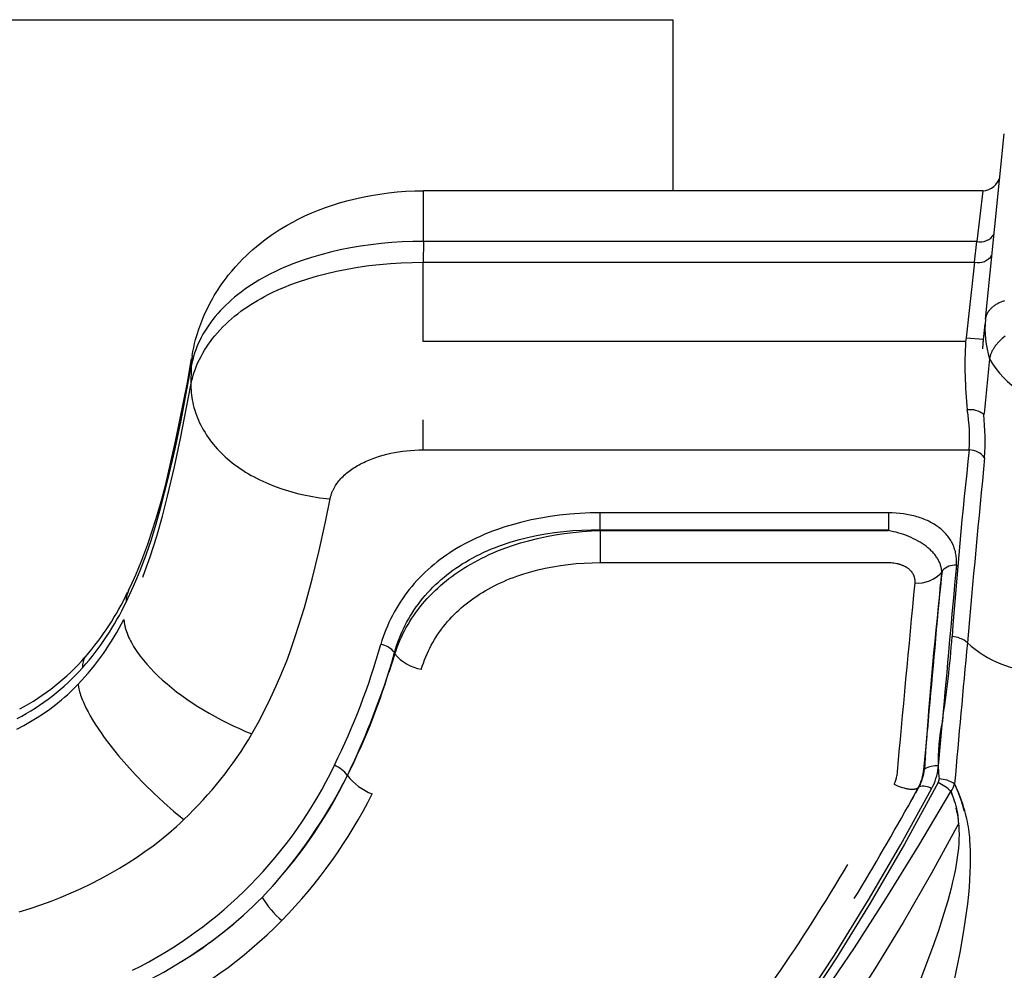
# Model space of a CAD drawing. Units: millimetres. Extents: x 129625 to 141952, y 5195 to 13405.
# Drawn here: x 137177 to 137262, y 8797 to 8878 of the extents above; entities that cross this region are included whole.
import ezdxf

# ---------------------------------------------------------------- set-up
doc = ezdxf.new("R2010")
doc.units = ezdxf.units.MM
doc.layers.add('DEFAULT', color=7, linetype='Continuous')
doc.layers.add('DiKom', color=7, linetype='Continuous')

# ---------------------------------------------------------------- blocks, each defined once
blk = doc.blocks.new('RP-22105')
at = {"layer": 'DiKom'}
for p, q in [((149876.443, 8878.26), (150378.46, 8878.26)), ((150378.46, 8878.26), (150378.46, 8863.612)), ((150405.238, 8852.612), (150406.856, 8868.498)), ((150357.122, 8859.272), (150357.122, 8863.612)), ((150405.014, 8863.612), (150357.122, 8863.612)), ((150405.014, 8863.603), (150404.497, 8859.272)), ((150357.122, 8859.272), (150357.09, 8857.494)), ((150404.497, 8859.272), (150357.122, 8859.272)), ((150404.316, 8857.494), (150404.497, 8859.272)), ((150357.09, 8850.701), (150357.09, 8857.494)), ((150357.09, 8857.494), (150404.316, 8857.494)), ((150404.316, 8857.494), (150403.578, 8851.026)), ((150405.106, 8851.136), (150405.156, 8851.665)), ((150405.156, 8851.665), (150405.206, 8852.188)), ((150403.546, 8850.716), (150357.09, 8850.701)), ((150403.578, 8851.026), (150403.546, 8850.716)), ((150403.578, 8851.026), (150405.071, 8850.916)), ((150405.004, 8850.073), (150405.071, 8850.916)), ((150405.055, 8850.604), (150405.106, 8851.136)), ((150405.004, 8850.073), (150405.055, 8850.604)), ((150337.237, 8848.569), (150337.214, 8846.964)), ((150357.09, 8841.424), (150357.09, 8844.001)), ((150357.09, 8841.424), (150403.852, 8841.424)), ((150396.935, 8836.047), (150372.26, 8836.047)), ((150372.26, 8834.588), (150372.26, 8836.047)), ((150396.935, 8836.047), (150396.935, 8834.59)), ((150372.26, 8834.588), (150396.935, 8834.59)), ((150372.278, 8831.785), (150372.278, 8834.516)), ((150372.278, 8834.516), (150396.903, 8834.515)), ((150396.903, 8834.515), (150396.935, 8834.59)), ((150372.278, 8831.785), (150396.903, 8831.786)), ((150401.413, 8830), (150401.501, 8830.957)), ((150401.417, 8830.025), (150401.552, 8831.074)), ((150401.552, 8831.074), (150401.501, 8830.957)), ((150401.536, 8830.845), (150401.553, 8830.973)), ((150401.543, 8830.959), (150401.553, 8830.973)), ((150401.554, 8831.089), (150401.552, 8831.074)), ((150401.553, 8830.973), (150401.561, 8831.037)), ((150401.561, 8831.037), (150401.582, 8831.064)), ((150401.566, 8831.069), (150401.586, 8831.096)), ((150401.582, 8831.064), (150401.586, 8831.096)), ((150401.586, 8831.096), (150401.59, 8831.128)), ((150401.389, 8829.793), (150401.405, 8829.921)), ((150401.401, 8829.878), (150401.39, 8829.757)), ((150401.398, 8829.757), (150401.438, 8830.078)), ((150401.412, 8829.999), (150401.407, 8829.938)), ((150401.416, 8830.025), (150401.412, 8830)), ((150401.429, 8830.063), (150401.438, 8830.078)), ((150401.438, 8830.078), (150401.468, 8830.318)), ((150401.368, 8829.515), (150401.358, 8829.536)), ((150354.675, 8823.971), (150354.143, 8822.372)), ((150354.4, 8823.22), (150354.641, 8824.068)), ((150354.641, 8824.068), (150354.675, 8823.971)), ((150353.589, 8820.686), (150353.569, 8820.66)), ((150352.834, 8818.619), (150352.825, 8818.599)), ((150352.957, 8818.955), (150352.966, 8818.972)), ((150352.966, 8818.972), (150352.976, 8818.99)), ((150352.646, 8818.141), (150352.632, 8818.095)), ((150400.29, 8817.489), (150400.372, 8818.58)), ((150401.218, 8814.371), (150401.552, 8818.211)), ((150400.191, 8816.392), (150400.289, 8817.427)), ((150400.205, 8816.375), (150400.247, 8816.924)), ((150400.231, 8816.913), (150400.241, 8816.925)), ((150400.281, 8817.474), (150400.29, 8817.484)), ((150400.285, 8817.427), (150400.29, 8817.484)), ((150399.964, 8814.055), (150400.188, 8816.358)), ((150400.119, 8815.252), (150400.205, 8816.375)), ((150400.197, 8816.366), (150400.205, 8816.375)), ((150400.075, 8814.684), (150400.119, 8815.252)), ((150400.11, 8815.243), (150400.119, 8815.252)), ((150350.939, 8814.214), (150351.176, 8814.703)), ((150400.03, 8814.113), (150400.053, 8814.399)), ((150400.043, 8814.391), (150400.053, 8814.399)), ((150400.053, 8814.399), (150400.075, 8814.684)), ((150400.066, 8814.676), (150400.075, 8814.684)), ((150399.964, 8814.055), (150400.012, 8814.097)), ((150401.203, 8814.216), (150401.218, 8814.371)), ((150399.63, 8812.693), (150399.677, 8812.785)), ((150399.657, 8812.771), (150399.743, 8812.958)), ((150402.591, 8812.815), (150402.672, 8812.639)), ((150398.652, 8810.964), (150399.503, 8812.537)), ((150399.543, 8812.573), (150399.244, 8812.034)), ((150399.323, 8812.158), (150399.342, 8812.172)), ((150399.342, 8812.172), (150399.462, 8812.386)), ((150399.462, 8812.386), (150399.522, 8812.494)), ((150399.522, 8812.494), (150399.581, 8812.601)), ((150399.581, 8812.601), (150399.63, 8812.693)), ((150399.61, 8812.679), (150399.63, 8812.693)), ((150402.365, 8812.038), (150402.3, 8812.196)), ((150402.43, 8811.871), (150402.365, 8812.038)), ((150402.762, 8812.454), (150402.679, 8812.642)), ((150402.922, 8812.07), (150402.762, 8812.454)), ((150403.073, 8811.678), (150402.922, 8812.07)), ((150398.619, 8810.881), (150398.862, 8811.312)), ((150398.862, 8811.312), (150399.102, 8811.742)), ((150399.102, 8811.742), (150399.083, 8811.729)), ((150402.544, 8811.513), (150402.551, 8811.523)), ((150403.215, 8811.28), (150403.073, 8811.678)), ((150398.652, 8810.964), (150398.641, 8810.954)), ((150402.814, 8810.361), (150402.733, 8810.749))]:
    blk.add_line(p, q, dxfattribs=at)
for points in [[(150337.317, 8849.502), (150337.38, 8849.845), (150337.45, 8850.187), (150337.529, 8850.527), (150337.615, 8850.865), (150337.746, 8851.321), (150337.892, 8851.774), (150338.052, 8852.222), (150338.226, 8852.665), (150338.414, 8853.102), (150338.616, 8853.533), (150338.831, 8853.956), (150339.059, 8854.373), (150339.211, 8854.634), (150339.367, 8854.893), (150339.529, 8855.149), (150339.695, 8855.401), (150339.867, 8855.65), (150340.043, 8855.896), (150340.223, 8856.139), (150340.409, 8856.378), (150340.706, 8856.743), (150341.013, 8857.099), (150341.331, 8857.446), (150341.658, 8857.784), (150341.934, 8858.054), (150342.215, 8858.318), (150342.502, 8858.575), (150342.796, 8858.826), (150343.109, 8859.082), (150343.429, 8859.331), (150343.755, 8859.574), (150344.085, 8859.809), (150344.421, 8860.036), (150344.762, 8860.256), (150345.108, 8860.469), (150345.457, 8860.673), (150345.926, 8860.933), (150346.401, 8861.179), (150346.973, 8861.453), (150347.553, 8861.711), (150348.141, 8861.953), (150348.736, 8862.178), (150349.337, 8862.386), (150349.943, 8862.577), (150350.554, 8862.75), (150351.169, 8862.906), (150351.901, 8863.071), (150352.638, 8863.214), (150353.379, 8863.335), (150354.125, 8863.434), (150354.873, 8863.511), (150355.622, 8863.566), (150356.372, 8863.599), (150357.122, 8863.609)], [(150357.122, 8859.272), (150356.214, 8859.263), (150355.307, 8859.231), (150354.401, 8859.174), (150353.497, 8859.094), (150352.615, 8858.992), (150351.737, 8858.867), (150350.862, 8858.717), (150349.993, 8858.543), (150349.165, 8858.353), (150348.343, 8858.139), (150347.528, 8857.9), (150346.721, 8857.634), (150345.937, 8857.347), (150345.549, 8857.193), (150345.164, 8857.031), (150344.782, 8856.862), (150344.404, 8856.686), (150344.03, 8856.501), (150343.66, 8856.309), (150343.339, 8856.133), (150343.021, 8855.95), (150342.708, 8855.761), (150342.399, 8855.566), (150342.094, 8855.363), (150341.795, 8855.153), (150341.5, 8854.937), (150341.211, 8854.713), (150340.949, 8854.5), (150340.693, 8854.281), (150340.443, 8854.057), (150340.198, 8853.825), (150339.96, 8853.588), (150339.728, 8853.344), (150339.503, 8853.094), (150339.285, 8852.837), (150339.093, 8852.599), (150338.909, 8852.355), (150338.731, 8852.107), (150338.561, 8851.853), (150338.398, 8851.594), (150338.243, 8851.331), (150338.097, 8851.062), (150337.96, 8850.79), (150337.837, 8850.524), (150337.723, 8850.254), (150337.618, 8849.981), (150337.522, 8849.704), (150337.436, 8849.424), (150337.397, 8849.283), (150337.36, 8849.142), (150337.325, 8848.999), (150337.293, 8848.857), (150337.264, 8848.713), (150337.237, 8848.569)], [(150337.214, 8846.964), (150337.241, 8847.107), (150337.27, 8847.249), (150337.302, 8847.391), (150337.337, 8847.532), (150337.413, 8847.812), (150337.499, 8848.089), (150337.595, 8848.364), (150337.699, 8848.634), (150337.813, 8848.902), (150337.935, 8849.165), (150338.073, 8849.436), (150338.219, 8849.703), (150338.374, 8849.965), (150338.536, 8850.222), (150338.707, 8850.474), (150338.885, 8850.721), (150339.07, 8850.963), (150339.261, 8851.199), (150339.483, 8851.458), (150339.712, 8851.711), (150339.948, 8851.956), (150340.19, 8852.195), (150340.439, 8852.428), (150340.695, 8852.653), (150340.955, 8852.873), (150341.222, 8853.086), (150341.493, 8853.292), (150341.77, 8853.492), (150342.051, 8853.686), (150342.336, 8853.874), (150342.626, 8854.056), (150342.919, 8854.231), (150343.216, 8854.401), (150343.515, 8854.565), (150343.867, 8854.747), (150344.223, 8854.922), (150344.581, 8855.089), (150344.943, 8855.249), (150345.308, 8855.402), (150345.676, 8855.548), (150346.42, 8855.822), (150347.223, 8856.087), (150348.036, 8856.325), (150348.855, 8856.539), (150349.681, 8856.73), (150350.595, 8856.914), (150351.515, 8857.071), (150352.438, 8857.203), (150353.365, 8857.309), (150354.294, 8857.391), (150355.225, 8857.449), (150356.157, 8857.483), (150357.09, 8857.494)], [(150406.859, 8854.199), (150406.78, 8854.17), (150406.703, 8854.141), (150406.627, 8854.11), (150406.552, 8854.078), (150406.479, 8854.045), (150406.408, 8854.011), (150406.339, 8853.975), (150406.271, 8853.939), (150406.206, 8853.901), (150406.142, 8853.863), (150406.08, 8853.823), (150406.02, 8853.783), (150405.963, 8853.742), (150405.907, 8853.7), (150405.854, 8853.657), (150405.802, 8853.613), (150405.753, 8853.569), (150405.706, 8853.524), (150405.662, 8853.479), (150405.619, 8853.433), (150405.579, 8853.386), (150405.542, 8853.339), (150405.506, 8853.292), (150405.489, 8853.268), (150405.473, 8853.244), (150405.457, 8853.22), (150405.442, 8853.196), (150405.427, 8853.172), (150405.413, 8853.148), (150405.4, 8853.124), (150405.387, 8853.099), (150405.374, 8853.075), (150405.362, 8853.051), (150405.351, 8853.026), (150405.34, 8853.002), (150405.33, 8852.977), (150405.32, 8852.953), (150405.311, 8852.929), (150405.302, 8852.904), (150405.294, 8852.88), (150405.287, 8852.855), (150405.28, 8852.831), (150405.273, 8852.806), (150405.267, 8852.782), (150405.261, 8852.757), (150405.256, 8852.733), (150405.252, 8852.709), (150405.248, 8852.685), (150405.244, 8852.66), (150405.241, 8852.636), (150405.238, 8852.612)], [(150406.929, 8851.172), (150406.788, 8851.057), (150406.67, 8850.954), (150406.555, 8850.848), (150406.444, 8850.738), (150406.389, 8850.682), (150406.336, 8850.625), (150406.284, 8850.567), (150406.233, 8850.507), (150406.183, 8850.447), (150406.135, 8850.386), (150406.087, 8850.324), (150406.041, 8850.261), (150405.997, 8850.197), (150405.953, 8850.132), (150405.921, 8850.08), (150405.889, 8850.028), (150405.858, 8849.976), (150405.829, 8849.923), (150405.801, 8849.869), (150405.774, 8849.814), (150405.748, 8849.759), (150405.724, 8849.703), (150405.702, 8849.647), (150405.681, 8849.59), (150405.662, 8849.532), (150405.646, 8849.474), (150405.631, 8849.416), (150405.624, 8849.386), (150405.618, 8849.356), (150405.612, 8849.326), (150405.607, 8849.296), (150405.602, 8849.266), (150405.598, 8849.236)], [(150331.866, 8829.379), (150332.179, 8830.048), (150332.479, 8830.723), (150333.001, 8831.988), (150333.508, 8833.344), (150333.951, 8834.656), (150334.341, 8835.931), (150334.707, 8837.214), (150335.048, 8838.504), (150335.932, 8842.292), (150336.908, 8847.187), (150337.271, 8849.224)], [(150331.662, 8828.389), (150331.989, 8829.069), (150332.298, 8829.747), (150332.59, 8830.423), (150332.867, 8831.096), (150333.375, 8832.437), (150333.83, 8833.768), (150334.24, 8835.088), (150334.611, 8836.398), (150335.269, 8838.982), (150335.85, 8841.506), (150336.366, 8843.953), (150337.237, 8848.569)], [(150333.09, 8830.52), (150333.419, 8831.402), (150333.727, 8832.283), (150334.014, 8833.16), (150334.283, 8834.033), (150334.773, 8835.763), (150335.211, 8837.465), (150335.805, 8839.97), (150336.33, 8842.391), (150337.214, 8846.964)], [(150337.214, 8846.964), (150337.215, 8846.752), (150337.224, 8846.541), (150337.239, 8846.33), (150337.261, 8846.119), (150337.289, 8845.91), (150337.324, 8845.701), (150337.365, 8845.493), (150337.412, 8845.287), (150337.47, 8845.062), (150337.535, 8844.838), (150337.607, 8844.617), (150337.685, 8844.398), (150337.77, 8844.181), (150337.86, 8843.967), (150337.957, 8843.755), (150338.06, 8843.546), (150338.174, 8843.328), (150338.295, 8843.114), (150338.421, 8842.903), (150338.554, 8842.696), (150338.692, 8842.492), (150338.835, 8842.292), (150338.983, 8842.096), (150339.137, 8841.903), (150339.295, 8841.715), (150339.458, 8841.53), (150339.626, 8841.349), (150339.798, 8841.173), (150339.974, 8841), (150340.154, 8840.832), (150340.338, 8840.668), (150340.525, 8840.509), (150340.743, 8840.332), (150340.965, 8840.161), (150341.191, 8839.995), (150341.421, 8839.835), (150341.655, 8839.68), (150341.892, 8839.531), (150342.133, 8839.387), (150342.376, 8839.248), (150342.623, 8839.113), (150342.872, 8838.984), (150343.124, 8838.86), (150343.379, 8838.74), (150343.635, 8838.625), (150343.894, 8838.514), (150344.417, 8838.306), (150344.988, 8838.101), (150345.565, 8837.915), (150346.148, 8837.75), (150346.441, 8837.675), (150346.736, 8837.605), (150347.032, 8837.541), (150347.329, 8837.481), (150347.627, 8837.427), (150347.926, 8837.378), (150348.226, 8837.335), (150348.527, 8837.296), (150348.828, 8837.263), (150349.131, 8837.236)], [(150349.131, 8837.236), (150349.144, 8837.297), (150349.158, 8837.357), (150349.173, 8837.417), (150349.19, 8837.476), (150349.207, 8837.535), (150349.225, 8837.594), (150349.245, 8837.652), (150349.265, 8837.71), (150349.287, 8837.767), (150349.309, 8837.824), (150349.333, 8837.881), (150349.357, 8837.937), (150349.383, 8837.992), (150349.41, 8838.048), (150349.466, 8838.157), (150349.526, 8838.265), (150349.59, 8838.371), (150349.658, 8838.475), (150349.729, 8838.578), (150349.805, 8838.679), (150349.884, 8838.778), (150349.966, 8838.876), (150350.052, 8838.973), (150350.142, 8839.068), (150350.236, 8839.161), (150350.332, 8839.253), (150350.432, 8839.343), (150350.536, 8839.431), (150350.642, 8839.518), (150350.752, 8839.603), (150350.865, 8839.687), (150350.981, 8839.769), (150351.1, 8839.849), (150351.221, 8839.927), (150351.346, 8840.004), (150351.473, 8840.079), (150351.603, 8840.152), (150351.736, 8840.224), (150351.871, 8840.293), (150352.008, 8840.361), (150352.148, 8840.427), (150352.435, 8840.554), (150352.731, 8840.673), (150353.034, 8840.783), (150353.345, 8840.886), (150353.662, 8840.98), (150353.985, 8841.064), (150354.313, 8841.14), (150354.647, 8841.207), (150354.984, 8841.264), (150355.326, 8841.312), (150355.671, 8841.351), (150356.021, 8841.382), (150356.374, 8841.404), (150356.73, 8841.418), (150357.09, 8841.424)], [(150342.433, 8817.11), (150342.986, 8818.106), (150343.517, 8819.114), (150344.033, 8820.163), (150344.523, 8821.226), (150344.836, 8821.944), (150345.136, 8822.668), (150345.413, 8823.378), (150345.677, 8824.093), (150346.172, 8825.535), (150346.922, 8827.936), (150347.598, 8830.36), (150348.203, 8832.802), (150348.744, 8835.258), (150349.131, 8837.236)], [(150372.26, 8836.047), (150371.389, 8836.03), (150370.519, 8835.989), (150369.65, 8835.925), (150368.783, 8835.834), (150367.968, 8835.724), (150367.157, 8835.589), (150366.351, 8835.429), (150365.55, 8835.243), (150364.819, 8835.047), (150364.094, 8834.829), (150363.377, 8834.586), (150363.022, 8834.455), (150362.669, 8834.318), (150362.319, 8834.174), (150361.972, 8834.024), (150361.628, 8833.867), (150361.287, 8833.704), (150360.95, 8833.533), (150360.616, 8833.356), (150360.286, 8833.171), (150359.959, 8832.979), (150359.673, 8832.802), (150359.389, 8832.62), (150359.109, 8832.432), (150358.834, 8832.238), (150358.562, 8832.038), (150358.294, 8831.833), (150358.031, 8831.622), (150357.773, 8831.406), (150357.52, 8831.184), (150357.272, 8830.956), (150357.029, 8830.723), (150356.792, 8830.484), (150356.561, 8830.24), (150356.335, 8829.99), (150356.116, 8829.735), (150355.903, 8829.475), (150355.7, 8829.212), (150355.503, 8828.944), (150355.312, 8828.671), (150355.128, 8828.394), (150354.951, 8828.112), (150354.781, 8827.826), (150354.618, 8827.536), (150354.461, 8827.242), (150354.312, 8826.945), (150354.169, 8826.644), (150354.034, 8826.339), (150353.906, 8826.032), (150353.785, 8825.722), (150353.672, 8825.409), (150353.565, 8825.094), (150353.467, 8824.777)], [(150402.753, 8831.552), (150402.761, 8831.675), (150402.766, 8831.797), (150402.766, 8831.918), (150402.763, 8832.037), (150402.755, 8832.155), (150402.744, 8832.272), (150402.729, 8832.388), (150402.711, 8832.502), (150402.689, 8832.615), (150402.663, 8832.726), (150402.634, 8832.836), (150402.601, 8832.945), (150402.564, 8833.052), (150402.525, 8833.158), (150402.481, 8833.262), (150402.435, 8833.365), (150402.385, 8833.466), (150402.331, 8833.565), (150402.275, 8833.663), (150402.215, 8833.76), (150402.151, 8833.854), (150402.085, 8833.947), (150402.016, 8834.039), (150401.943, 8834.128), (150401.868, 8834.216), (150401.789, 8834.302), (150401.708, 8834.387), (150401.623, 8834.469), (150401.536, 8834.55), (150401.445, 8834.629), (150401.352, 8834.706), (150401.256, 8834.781), (150401.158, 8834.854), (150401.056, 8834.925), (150400.952, 8834.995), (150400.845, 8835.062), (150400.736, 8835.127), (150400.624, 8835.19), (150400.51, 8835.252), (150400.393, 8835.311), (150400.273, 8835.368), (150400.152, 8835.423), (150400.027, 8835.475), (150399.901, 8835.526), (150399.772, 8835.574), (150399.641, 8835.621), (150399.507, 8835.665), (150399.372, 8835.706), (150399.234, 8835.746), (150399.094, 8835.783), (150398.952, 8835.818), (150398.808, 8835.85), (150398.663, 8835.88), (150398.515, 8835.908), (150398.365, 8835.933), (150398.213, 8835.956), (150397.904, 8835.994), (150397.588, 8836.022), (150397.265, 8836.04), (150396.935, 8836.047)], [(150354.641, 8824.068), (150354.728, 8824.366), (150354.823, 8824.661), (150354.924, 8824.954), (150355.033, 8825.245), (150355.149, 8825.532), (150355.271, 8825.817), (150355.401, 8826.099), (150355.537, 8826.377), (150355.681, 8826.654), (150355.831, 8826.927), (150355.989, 8827.196), (150356.153, 8827.461), (150356.323, 8827.722), (150356.499, 8827.979), (150356.682, 8828.231), (150356.871, 8828.479), (150357.072, 8828.728), (150357.279, 8828.972), (150357.492, 8829.211), (150357.71, 8829.445), (150357.935, 8829.674), (150358.164, 8829.897), (150358.399, 8830.115), (150358.639, 8830.327), (150358.884, 8830.534), (150359.133, 8830.735), (150359.387, 8830.931), (150359.645, 8831.122), (150359.907, 8831.306), (150360.173, 8831.485), (150360.443, 8831.658), (150360.716, 8831.826), (150361.025, 8832.006), (150361.338, 8832.179), (150361.655, 8832.346), (150361.975, 8832.505), (150362.299, 8832.658), (150362.626, 8832.803), (150362.956, 8832.943), (150363.288, 8833.076), (150363.624, 8833.202), (150363.961, 8833.323), (150364.301, 8833.437), (150364.643, 8833.545), (150365.332, 8833.745), (150366.027, 8833.922), (150366.795, 8834.092), (150367.567, 8834.236), (150368.343, 8834.355), (150369.123, 8834.45), (150369.905, 8834.52), (150370.689, 8834.566), (150371.474, 8834.588), (150372.26, 8834.588)], [(150354.675, 8823.971), (150354.773, 8824.262), (150354.878, 8824.55), (150354.99, 8824.836), (150355.109, 8825.118), (150355.236, 8825.398), (150355.368, 8825.674), (150355.508, 8825.947), (150355.654, 8826.217), (150355.806, 8826.484), (150355.964, 8826.747), (150356.129, 8827.006), (150356.299, 8827.262), (150356.476, 8827.513), (150356.658, 8827.76), (150356.846, 8828.003), (150357.04, 8828.241), (150357.243, 8828.48), (150357.452, 8828.714), (150357.667, 8828.943), (150357.887, 8829.166), (150358.111, 8829.385), (150358.341, 8829.599), (150358.575, 8829.808), (150358.813, 8830.012), (150359.056, 8830.211), (150359.303, 8830.405), (150359.554, 8830.594), (150359.808, 8830.778), (150360.066, 8830.957), (150360.328, 8831.131), (150360.592, 8831.301), (150360.86, 8831.465), (150361.168, 8831.646), (150361.48, 8831.821), (150361.795, 8831.99), (150362.114, 8832.152), (150362.435, 8832.309), (150362.76, 8832.459), (150363.087, 8832.604), (150363.416, 8832.743), (150364.083, 8833.003), (150364.758, 8833.241), (150365.441, 8833.457), (150366.129, 8833.653), (150366.884, 8833.842), (150367.644, 8834.008), (150368.409, 8834.15), (150369.177, 8834.269), (150369.949, 8834.365), (150370.724, 8834.438), (150371.5, 8834.488), (150372.278, 8834.516)], [(150401.501, 8830.957), (150401.5, 8830.993), (150401.498, 8831.03), (150401.496, 8831.066), (150401.494, 8831.102), (150401.49, 8831.139), (150401.486, 8831.175), (150401.481, 8831.211), (150401.475, 8831.248), (150401.469, 8831.284), (150401.462, 8831.321), (150401.454, 8831.357), (150401.446, 8831.393), (150401.427, 8831.466), (150401.406, 8831.539), (150401.382, 8831.611), (150401.356, 8831.684), (150401.326, 8831.756), (150401.295, 8831.828), (150401.26, 8831.9), (150401.224, 8831.971), (150401.184, 8832.042), (150401.143, 8832.113), (150401.099, 8832.183), (150401.052, 8832.253), (150401.003, 8832.323), (150400.952, 8832.392), (150400.898, 8832.461), (150400.843, 8832.529), (150400.784, 8832.596), (150400.724, 8832.663), (150400.662, 8832.729), (150400.597, 8832.795), (150400.53, 8832.86), (150400.461, 8832.924), (150400.39, 8832.987), (150400.316, 8833.05), (150400.241, 8833.111), (150400.164, 8833.172), (150400.084, 8833.232), (150400.003, 8833.291), (150399.92, 8833.349), (150399.835, 8833.406), (150399.659, 8833.518), (150399.477, 8833.625), (150399.288, 8833.727), (150399.093, 8833.826), (150398.893, 8833.919), (150398.687, 8834.008), (150398.477, 8834.091), (150398.262, 8834.17), (150398.043, 8834.242), (150397.821, 8834.309), (150397.595, 8834.37), (150397.366, 8834.425), (150397.136, 8834.473), (150396.903, 8834.515)], [(150356.932, 8822.638), (150357.019, 8822.91), (150357.111, 8823.177), (150357.21, 8823.441), (150357.314, 8823.701), (150357.424, 8823.957), (150357.541, 8824.209), (150357.663, 8824.458), (150357.79, 8824.702), (150357.924, 8824.943), (150358.063, 8825.18), (150358.207, 8825.412), (150358.357, 8825.641), (150358.512, 8825.866), (150358.673, 8826.087), (150358.839, 8826.304), (150359.01, 8826.517), (150359.187, 8826.726), (150359.368, 8826.931), (150359.555, 8827.132), (150359.747, 8827.329), (150359.943, 8827.522), (150360.145, 8827.71), (150360.351, 8827.895), (150360.562, 8828.076), (150360.778, 8828.252), (150360.999, 8828.425), (150361.224, 8828.593), (150361.453, 8828.757), (150361.687, 8828.917), (150361.926, 8829.073), (150362.169, 8829.225), (150362.416, 8829.372), (150362.668, 8829.516), (150362.925, 8829.655), (150363.185, 8829.791), (150363.45, 8829.921), (150363.718, 8830.048), (150363.991, 8830.17), (150364.267, 8830.288), (150364.548, 8830.402), (150364.832, 8830.511), (150365.12, 8830.616), (150365.706, 8830.812), (150366.307, 8830.991), (150366.922, 8831.152), (150367.55, 8831.295), (150368.191, 8831.42), (150368.844, 8831.527), (150369.509, 8831.616), (150370.185, 8831.686), (150370.873, 8831.738), (150371.57, 8831.771), (150372.278, 8831.785)], [(150396.903, 8831.786), (150397.034, 8831.782), (150397.162, 8831.774), (150397.287, 8831.762), (150397.41, 8831.746), (150397.529, 8831.727), (150397.644, 8831.705), (150397.701, 8831.692), (150397.757, 8831.679), (150397.812, 8831.664), (150397.866, 8831.649), (150397.919, 8831.633), (150397.971, 8831.616), (150398.023, 8831.598), (150398.073, 8831.58), (150398.122, 8831.56), (150398.171, 8831.54), (150398.219, 8831.519), (150398.265, 8831.497), (150398.311, 8831.475), (150398.356, 8831.451), (150398.399, 8831.427), (150398.442, 8831.402), (150398.483, 8831.376), (150398.524, 8831.35), (150398.563, 8831.323), (150398.602, 8831.295), (150398.639, 8831.266), (150398.675, 8831.236), (150398.71, 8831.206), (150398.744, 8831.175), (150398.777, 8831.143), (150398.809, 8831.111), (150398.839, 8831.078), (150398.869, 8831.044), (150398.897, 8831.009), (150398.924, 8830.974), (150398.95, 8830.938), (150398.974, 8830.901), (150398.998, 8830.864), (150399.02, 8830.826), (150399.04, 8830.787), (150399.06, 8830.748), (150399.078, 8830.708), (150399.095, 8830.667), (150399.111, 8830.626), (150399.125, 8830.584), (150399.138, 8830.542), (150399.15, 8830.499), (150399.16, 8830.455), (150399.169, 8830.411), (150399.177, 8830.366), (150399.183, 8830.32), (150399.187, 8830.274), (150399.191, 8830.227), (150399.193, 8830.18), (150399.193, 8830.132), (150399.192, 8830.084), (150399.19, 8830.035)], [(150331.475, 8826.916), (150331.479, 8826.846), (150331.485, 8826.774), (150331.493, 8826.702), (150331.502, 8826.63), (150331.513, 8826.557), (150331.525, 8826.484), (150331.54, 8826.41), (150331.555, 8826.335), (150331.573, 8826.26), (150331.592, 8826.185), (150331.613, 8826.109), (150331.635, 8826.033), (150331.684, 8825.879), (150331.74, 8825.723), (150331.802, 8825.566), (150331.87, 8825.407), (150331.944, 8825.247), (150332.024, 8825.085), (150332.11, 8824.922), (150332.202, 8824.759), (150332.3, 8824.594), (150332.403, 8824.428), (150332.512, 8824.261), (150332.627, 8824.094), (150332.747, 8823.925), (150332.873, 8823.757), (150333.004, 8823.587), (150333.14, 8823.418), (150333.429, 8823.078), (150333.738, 8822.737), (150334.067, 8822.397), (150334.415, 8822.058), (150334.781, 8821.72), (150335.166, 8821.385), (150335.568, 8821.053), (150335.986, 8820.725), (150336.42, 8820.401), (150336.867, 8820.083), (150337.328, 8819.77), (150337.8, 8819.464), (150338.284, 8819.165), (150338.778, 8818.874), (150339.281, 8818.591), (150339.792, 8818.318), (150340.31, 8818.054), (150340.834, 8817.801), (150341.363, 8817.559), (150341.897, 8817.328), (150342.433, 8817.11)], [(150322.308, 8817.523), (150322.895, 8817.833), (150323.47, 8818.16), (150324.032, 8818.503), (150324.581, 8818.862), (150325.115, 8819.238), (150325.635, 8819.629), (150326.14, 8820.037), (150326.386, 8820.247), (150326.629, 8820.461), (150326.867, 8820.679), (150327.101, 8820.901), (150327.331, 8821.127), (150327.557, 8821.357)], [(150327.557, 8821.357), (150327.564, 8821.297), (150327.572, 8821.236), (150327.581, 8821.174), (150327.592, 8821.111), (150327.617, 8820.983), (150327.647, 8820.851), (150327.683, 8820.715), (150327.724, 8820.575), (150327.769, 8820.433), (150327.82, 8820.287), (150327.875, 8820.137), (150327.936, 8819.985), (150328.001, 8819.829), (150328.071, 8819.671), (150328.225, 8819.346), (150328.397, 8819.01), (150328.587, 8818.664), (150328.794, 8818.31), (150329.018, 8817.946), (150329.258, 8817.576), (150329.515, 8817.198), (150329.787, 8816.814), (150330.074, 8816.425), (150330.376, 8816.032), (150331.021, 8815.234), (150331.717, 8814.427), (150332.457, 8813.618), (150333.234, 8812.815), (150334.044, 8812.022), (150334.878, 8811.248), (150335.731, 8810.498), (150336.597, 8809.78)], [(150401.188, 8812.936), (150398.309, 8807.672), (150395.372, 8802.618), (150392.485, 8797.941), (150389.456, 8793.355), (150386.805, 8789.62), (150385.428, 8787.792), (150384.01, 8785.994), (150382.68, 8784.386), (150381.313, 8782.81), (150379.906, 8781.269), (150378.46, 8779.766)], [(150397.413, 8812.794), (150397.592, 8812.717), (150397.773, 8812.645), (150397.946, 8812.581), (150398.122, 8812.523), (150398.273, 8812.479), (150398.349, 8812.459), (150398.425, 8812.441), (150398.502, 8812.424), (150398.579, 8812.409), (150398.656, 8812.397), (150398.734, 8812.386), (150398.791, 8812.38), (150398.849, 8812.375), (150398.906, 8812.373), (150398.935, 8812.372), (150398.963, 8812.372), (150398.992, 8812.372), (150399.021, 8812.373), (150399.049, 8812.375), (150399.078, 8812.377), (150399.106, 8812.38), (150399.135, 8812.383), (150399.163, 8812.388), (150399.191, 8812.393), (150399.212, 8812.397), (150399.234, 8812.402), (150399.255, 8812.408), (150399.276, 8812.414), (150399.297, 8812.42), (150399.317, 8812.427), (150399.337, 8812.435), (150399.357, 8812.444), (150399.377, 8812.453), (150399.387, 8812.457), (150399.396, 8812.462), (150399.406, 8812.468), (150399.415, 8812.473), (150399.425, 8812.478), (150399.434, 8812.484), (150399.443, 8812.49), (150399.452, 8812.496), (150399.461, 8812.502), (150399.47, 8812.509), (150399.478, 8812.515), (150399.487, 8812.522), (150399.495, 8812.529), (150399.503, 8812.537)], [(150391.224, 8794.689), (150394.015, 8798.802), (150396.713, 8802.975), (150399.544, 8807.549), (150402.288, 8812.175)], [(150389.44, 8793.802), (150392.303, 8798.16), (150395.24, 8802.908), (150397.996, 8807.63), (150400.63, 8812.42)], [(150402.243, 8794.406), (150403.063, 8798.397), (150403.388, 8800.249), (150403.622, 8801.796), (150403.722, 8802.572), (150403.808, 8803.35), (150403.865, 8803.976), (150403.91, 8804.603), (150403.944, 8805.23), (150403.964, 8805.859), (150403.971, 8806.457), (150403.964, 8807.054), (150403.938, 8807.651), (150403.918, 8807.949), (150403.892, 8808.247), (150403.841, 8808.701), (150403.776, 8809.153), (150403.738, 8809.378), (150403.695, 8809.602), (150403.649, 8809.825), (150403.598, 8810.048), (150403.537, 8810.292), (150403.47, 8810.535), (150403.399, 8810.776), (150403.324, 8811.017), (150403.161, 8811.493), (150402.985, 8811.964)], [(150402.951, 8809.46), (150400.616, 8805.184), (150398.185, 8800.96), (150395.781, 8797.004), (150393.278, 8793.109)], [(150322.505, 8801.867), (150323.439, 8802.155), (150324.366, 8802.467), (150325.241, 8802.787), (150326.107, 8803.128), (150326.964, 8803.491), (150327.813, 8803.875), (150328.651, 8804.281), (150329.479, 8804.707), (150330.296, 8805.154), (150331.102, 8805.621), (150331.839, 8806.073), (150332.564, 8806.542), (150333.276, 8807.03), (150333.973, 8807.538), (150334.656, 8808.066), (150335.321, 8808.615), (150335.969, 8809.186), (150336.285, 8809.48), (150336.597, 8809.78)], [(150402.961, 8809.286), (150402.976, 8808.894), (150402.981, 8808.502), (150402.975, 8808.109), (150402.957, 8807.717), (150402.925, 8807.316), (150402.88, 8806.915), (150402.826, 8806.516), (150402.763, 8806.118), (150402.663, 8805.561), (150402.552, 8805.006), (150402.431, 8804.453), (150402.299, 8803.903), (150402.009, 8802.809), (150401.69, 8801.722), (150401.218, 8800.261), (150400.711, 8798.812), (150399.617, 8795.942), (150398.311, 8792.769), (150397.621, 8791.199), (150396.901, 8789.641)]]:
    blk.add_lwpolyline(points, dxfattribs=at)
for centre, radius, start, end in [((150404.955, 8865.182), 1.572, 272.14056, 346.60821), ((150404.805, 8860.606), 1.369, 256.98991, 328.86681), ((150404.624, 8858.828), 1.369, 256.99407, 328.8666), ((150413.476, 8851.783), 8.279, 174.2544, 197.91995), ((150438.925, 8848.622), 35.441, 176.61149, 186.11395), ((150343.006, 8848.536), 5.769, 170.36388, 179.66759), ((150645.112, 8822.644), 240.985, 173.66472, 174.78838), ((150411.977, 8852.67), 7.244, 208.29951, 271.06758), ((150403.966, 8843.123), 1.747, 49.91159, 99.22924), ((150388.524, 8842.398), 15.359, 356.36334, 9.17572), ((150405.077, 8844.509), 0.0518, 285.08381, 28.40123), ((150383.57, 8842.14), 21.645, 356.33734, 6.14965), ((150829.511, 8794.289), 428.261, 173.68117, 175.82758), ((150403.799, 8839.678), 1.746, 38.18175, 88.26744), ((151874.794, 8695.902), 1476.744, 174.370732, 174.98814), ((148421.629, 8360.614), 2007.39, 13.655229, 13.657323), ((153987.846, 8501.93), 3600.214, 174.74687, 174.960042), ((150402.622, 8830.124), 1.433, 84.74831, 137.77097), ((150399.445, 8832.751), 2.728, 264.62172, 318.88495), ((153867.705, 8496.943), 3484.473, 174.514545, 174.787126), ((150764.418, 8789.994), 365.202, 173.71082, 176.21563), ((146420.244, 9179.368), 3996.469, 354.804776, 354.983712), ((151107.813, 8765.689), 709.322, 174.805581, 174.808025), ((151101.431, 8766.27), 702.914, 174.803119, 174.804564), ((150309.252, 8840.037), 24.995, 319.32596, 334.39472), ((150333.866, 8828.459), 2.205, 155.28558, 181.81464), ((150309.723, 8838.915), 24.333, 318.46738, 334.36908), ((150310.248, 8837.717), 23.816, 316.6147, 333.03269), ((150317.663, 8831.536), 84.94, 350.97465, 355.89027), ((150402.275, 8823.305), 2.146, 48.5362, 87.05622), ((150296.074, 8840.881), 59.609, 333.66336, 344.32642), ((150353.14, 8822.91), 1.896, 37.66865, 80.08743), ((152159.857, 8659.166), 1763.966, 174.608367, 175.00212), ((150409.912, 8831.591), 9.123, 227.0495, 269.7585), ((150313.295, 8836.707), 19.759, 297.92685, 318.82745), ((150329.255, 8822.933), 1.325, 142.12153, 186.57418), ((150357.548, 8826.26), 3.673, 218.53984, 260.35334), ((150301.297, 8838.476), 55.251, 333.1885, 343.97147), ((150313.188, 8835.979), 19.793, 297.50858, 318.1768), ((150287.823, 8843.802), 69.696, 334.54977, 342.06858), ((150416.741, 8814.871), 15.552, 167.59871, 182.4149), ((150314.008, 8833.754), 32.939, 313.29632, 329.65032), ((149760.767, 8877.305), 642.318, 354.55527, 354.558318), ((150315.456, 8830.653), 37.706, 296.36691, 334.52614), ((150348.491, 8812.024), 2.613, 35.86271, 67.36475), ((150313.933, 8831.421), 40.795, 316.05772, 334.02709), ((150354.579, 8816.653), 5.037, 217.95368, 248.46292), ((150395.922, 8814.452), 4.062, 331.86003, 354.38114), ((150396.262, 8814.417), 3.764, 330.66513, 355.13445), ((150401.037, 8812.358), 2.021, 84.83827, 120.16887), ((150396.306, 8814.788), 4.93, 331.29957, 353.33431), ((150417.661, 8815.093), 16.482, 183.05182, 186.38755), ((150311.196, 8833.256), 44.056, 318.48261, 332.43638), ((150395.856, 8813.687), 1.795, 330.17786, 354.98291), ((150400.441, 8813.328), 0.843, 332.31936, 355.33476), ((150399.706, 8809.619), 3.633, 44.71256, 65.93481), ((150401.147, 8810.559), 2.704, 57.54171, 87.14545), ((150400.042, 8813.627), 2.674, 327.12372, 342.90101), ((150389.454, 8806.515), 14.587, 21.93741, 25.69963), ((150313.578, 8831.714), 43.85, 315.77271, 333.23617), ((148597.402, 10807.631), 2688.489, 312.090448, 312.091592), ((150399.896, 8811.231), 1.398, 58.33212, 103.86305), ((150393.955, 8808.565), 9.081, 12.27422, 23.42367), ((150161.164, 8944.03), 272.222, 328.8006, 330.86528), ((150389.09, 8806.496), 14.905, 15.48495, 18.70041), ((150393.017, 8808.489), 9.996, 8.66077, 13.19896), ((150395.179, 8809.059), 7.784, 4.86713, 10.63417), ((150312.927, 8831.815), 41.828, 322.28272, 327.73547), ((150393.402, 8808.561), 9.598, 8.55042, 8.58028), ((150393.515, 8808.576), 9.485, 3.78846, 8.5624), ((150257.798, 8885.742), 157.389, 321.17593, 329.52791), ((150316.8, 8829.317), 37.274, 301.7194, 315.32809), ((150350.261, 8807.332), 8.135, 211.25239, 229.70086), ((150315.677, 8830.841), 39.152, 296.71278, 310.8842), ((150315.905, 8829.977), 40.973, 295.70925, 315.24332)]:
    blk.add_arc(centre, radius, start, end, dxfattribs=at)

msp = doc.modelspace()

# ---------------------------------------------------------------- block references
at = {"layer": 'DEFAULT'}
msp.add_blockref('RP-22105', (-13145.326, 0), dxfattribs=at)

doc.saveas('drawing.dxf')
